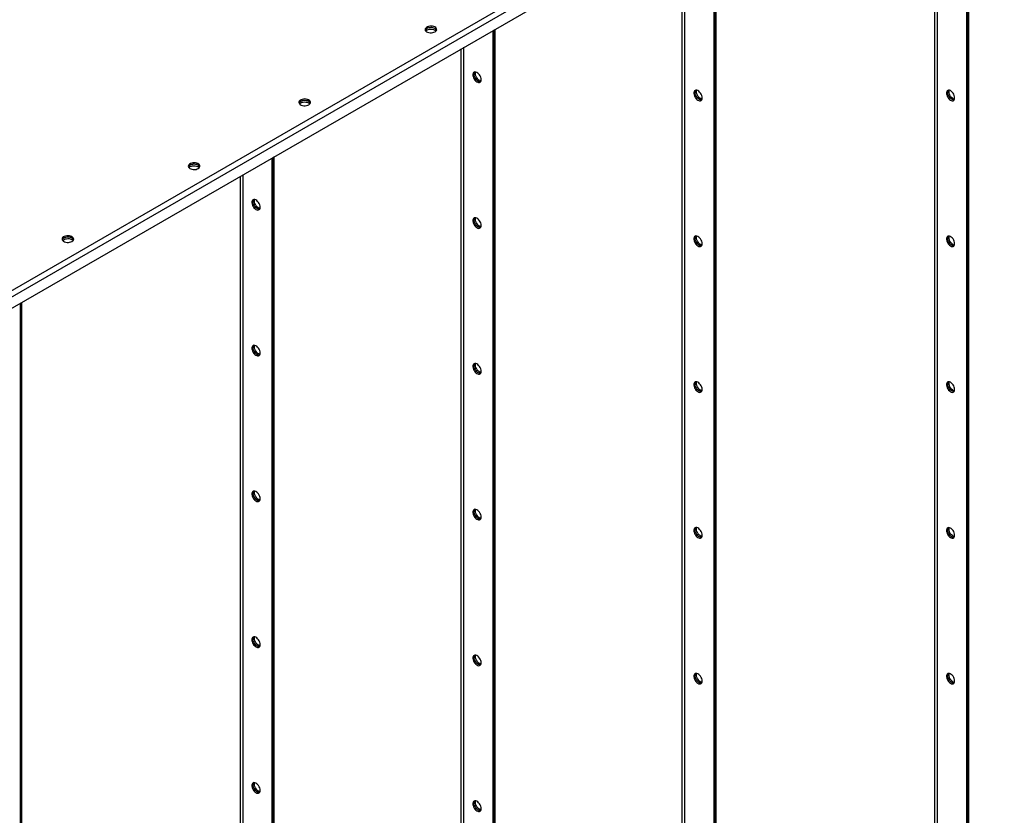
# Model space of a CAD drawing. Units: millimetres. Extents: x -3632 to 6735, y -6102 to 9127.
# Drawn here: x 3693 to 4795, y 7245 to 8136 of the extents above; entities that cross this region are included whole.
import ezdxf

# ---------------------------------------------------------------- set-up
doc = ezdxf.new("R2010")
doc.units = ezdxf.units.MM

msp = doc.modelspace()

# ---------------------------------------------------------------- linework, layer by layer
at = {"color": 7, "linetype": 'Continuous', "lineweight": 25}
for p, q in [((3658.2, 7818.1), (4791, 8472)), ((3660.1, 7812), (4795.3, 8467.3)), ((3660.1, 7799.3), (4795.3, 8454.6)), ((4752.8, 8430.1), (4752.8, 7144.6)), ((4754.2, 8430.9), (4754.2, 7145.4)), ((4754.2, 7147.1), (4754.2, 8430.9)), ((4755.6, 7147.9), (4755.6, 8431.7)), ((4717.2, 8409.5), (4717.2, 7164.9)), ((4720.6, 7164.9), (4720.6, 8411.5)), ((4470, 8266.8), (4470, 6981.3)), ((4471.4, 8267.6), (4471.4, 6982.2)), ((4472.8, 6983), (4472.8, 8268.4)), ((4437.7, 7001.6), (4437.7, 8248.2)), ((4434.3, 8246.2), (4434.3, 7001.6)), ((4222.5, 8123.9), (4222.5, 6838.5)), ((4223.9, 6839.3), (4223.9, 8124.7)), ((4225.3, 6840.1), (4225.3, 8125.5)), ((4190.2, 6858.8), (4190.2, 8105.3)), ((4186.8, 8103.3), (4186.8, 6858.8)), ((3975, 7981), (3975, 6695.6)), ((3976.4, 6696.4), (3976.4, 7981.9)), ((3977.8, 6697.2), (3977.8, 7982.7)), ((3942.8, 6715.9), (3942.8, 7962.4)), ((3939.4, 7960.5), (3939.4, 6715.9)), ((3693.6, 6533.1), (3693.6, 7818.6)), ((3693.6, 7818.6), (3693.6, 6534.8)), ((3695, 6534), (3695, 7819.4))]:
    msp.add_line(p, q, dxfattribs=at)
at = {"color": 7, "linetype": 'Continuous', "lineweight": 25, "flags": 128}
for points in [[(4157.8, 8122.4), (4158.7, 8123.1), (4159.4, 8123.9), (4159.7, 8124.7), (4159.6, 8125.6), (4159.2, 8126.4), (4158.5, 8127.2), (4157.5, 8127.9), (4156.3, 8128.4), (4154.9, 8128.7), (4153.4, 8128.8), (4151.9, 8128.7), (4150.4, 8128.5), (4149.2, 8128), (4148.1, 8127.4), (4147.3, 8126.6), (4146.8, 8125.8), (4146.7, 8125), (4146.9, 8124.1), (4147.5, 8123.3), (4148.3, 8122.6), (4149.5, 8122), (4150.8, 8121.6), (4152.2, 8121.3), (4153.8, 8121.3), (4155.2, 8121.5), (4156.6, 8121.9), (4157.8, 8122.4)], [(4157.8, 8126.1), (4156.6, 8126.6), (4155.2, 8127), (4153.8, 8127.2), (4152.2, 8127.1), (4150.8, 8126.9), (4149.5, 8126.5), (4148.3, 8125.9), (4147.5, 8125.2), (4146.9, 8124.4), (4146.8, 8124.2)], [(4159.5, 8124.2), (4159.2, 8124.8), (4158.5, 8125.6), (4157.5, 8126.2), (4156.3, 8126.7), (4154.9, 8127.1), (4153.4, 8127.2), (4151.9, 8127.1), (4150.4, 8126.8), (4149.2, 8126.4), (4148.1, 8125.8), (4147.3, 8125), (4146.8, 8124.2)], [(4147.3, 8123.4), (4147.9, 8123.9), (4148.9, 8124.6), (4150.1, 8125.1), (4151.5, 8125.4), (4153, 8125.5), (4154.5, 8125.5), (4155.9, 8125.2), (4157.2, 8124.7), (4158.3, 8124.1), (4159, 8123.4)], [(4209.4, 8068.9), (4209.3, 8070.2), (4208.9, 8071.6), (4208.3, 8073), (4207.5, 8074.2), (4206.6, 8075.4), (4205.6, 8076.3), (4204.5, 8077), (4203.5, 8077.4), (4202.5, 8077.5), (4201.7, 8077.3), (4201, 8076.7), (4200.5, 8075.9), (4200.2, 8074.8), (4200.2, 8073.6), (4200.5, 8072.3), (4201, 8070.9), (4201.7, 8069.5), (4202.5, 8068.3), (4203.5, 8067.2), (4204.5, 8066.4), (4205.6, 8065.9), (4206.6, 8065.6), (4207.5, 8065.7), (4208.3, 8066.1), (4208.9, 8066.8), (4209.3, 8067.8), (4209.4, 8068.9)], [(4208.7, 8066.5), (4208.5, 8066.5), (4207.5, 8066.5), (4206.5, 8066.9), (4205.4, 8067.6), (4204.4, 8068.6), (4203.5, 8069.7), (4202.7, 8071), (4202.1, 8072.4), (4201.7, 8073.7), (4201.6, 8075)], [(4208.7, 8066.5), (4208.5, 8066.5), (4207.5, 8066.5), (4206.5, 8066.9), (4205.4, 8067.6), (4204.4, 8068.6), (4203.5, 8069.7), (4202.7, 8071), (4202.1, 8072.4), (4201.7, 8073.7), (4201.6, 8075)], [(4203, 8075.9), (4203.2, 8077), (4203.3, 8077.5)], [(4209.1, 8067.3), (4209, 8067.4), (4207.9, 8067.8), (4206.8, 8068.4), (4205.8, 8069.4), (4204.9, 8070.5), (4204.1, 8071.8), (4203.5, 8073.2), (4203.2, 8074.6), (4203, 8075.9)], [(4456.9, 8048.5), (4456.8, 8049.8), (4456.4, 8051.1), (4455.8, 8052.5), (4455, 8053.8), (4454.1, 8055), (4453.1, 8055.9), (4452, 8056.6), (4451, 8057), (4450, 8057.1), (4449.1, 8056.8), (4448.5, 8056.3), (4448, 8055.4), (4447.7, 8054.4), (4447.7, 8053.2), (4448, 8051.8), (4448.5, 8050.4), (4449.1, 8049.1), (4450, 8047.9), (4451, 8046.8), (4452, 8046), (4453.1, 8045.4), (4454.1, 8045.2), (4455, 8045.3), (4455.8, 8045.7), (4456.4, 8046.4), (4456.8, 8047.3), (4456.9, 8048.5)], [(4456.2, 8046), (4456, 8046), (4455, 8046.1), (4454, 8046.5), (4452.9, 8047.2), (4451.9, 8048.1), (4451, 8049.3), (4450.2, 8050.6), (4449.6, 8051.9), (4449.2, 8053.3), (4449.1, 8054.6)], [(4456.2, 8046), (4456, 8046), (4455, 8046.1), (4454, 8046.5), (4452.9, 8047.2), (4451.9, 8048.1), (4451, 8049.3), (4450.2, 8050.6), (4449.6, 8051.9), (4449.2, 8053.3), (4449.1, 8054.6)], [(4450.5, 8055.4), (4450.6, 8056.6), (4450.8, 8057)], [(4456.6, 8046.9), (4456.4, 8046.9), (4455.4, 8047.3), (4454.3, 8048), (4453.3, 8048.9), (4452.4, 8050.1), (4451.6, 8051.4), (4451, 8052.8), (4450.6, 8054.1), (4450.5, 8055.4)], [(4739.7, 8048.5), (4739.6, 8049.8), (4739.2, 8051.1), (4738.7, 8052.5), (4737.9, 8053.8), (4737, 8054.9), (4735.9, 8055.9), (4734.9, 8056.6), (4733.8, 8057), (4732.8, 8057), (4732, 8056.8), (4731.3, 8056.2), (4730.8, 8055.4), (4730.6, 8054.4), (4730.6, 8053.1), (4730.8, 8051.8), (4731.3, 8050.4), (4732, 8049.1), (4732.8, 8047.8), (4733.8, 8046.8), (4734.9, 8046), (4735.9, 8045.4), (4737, 8045.2), (4737.9, 8045.3), (4738.7, 8045.7), (4739.2, 8046.4), (4739.6, 8047.3), (4739.7, 8048.5)], [(4739, 8046), (4738.8, 8046), (4737.9, 8046.1), (4736.8, 8046.5), (4735.8, 8047.2), (4734.7, 8048.1), (4733.8, 8049.3), (4733, 8050.5), (4732.4, 8051.9), (4732.1, 8053.3), (4732, 8054.6)], [(4739, 8046), (4738.8, 8046), (4737.9, 8046.1), (4736.8, 8046.5), (4735.8, 8047.2), (4734.7, 8048.1), (4733.8, 8049.3), (4733, 8050.5), (4732.4, 8051.9), (4732.1, 8053.3), (4732, 8054.6)], [(4733.4, 8055.4), (4733.5, 8056.5), (4733.6, 8057)], [(4739.5, 8046.9), (4739.3, 8046.9), (4738.2, 8047.3), (4737.2, 8048), (4736.1, 8048.9), (4735.2, 8050.1), (4734.4, 8051.4), (4733.9, 8052.7), (4733.5, 8054.1), (4733.4, 8055.4)], [(4016.4, 8040.8), (4017.3, 8041.4), (4017.9, 8042.2), (4018.2, 8043.1), (4018.2, 8044), (4017.8, 8044.8), (4017.1, 8045.6), (4016.1, 8046.2), (4014.8, 8046.7), (4013.4, 8047), (4012, 8047.2), (4010.4, 8047.1), (4009, 8046.8), (4007.7, 8046.4), (4006.7, 8045.7), (4005.9, 8045), (4005.4, 8044.2), (4005.3, 8043.3), (4005.5, 8042.4), (4006, 8041.6), (4006.9, 8040.9), (4008, 8040.3), (4009.4, 8039.9), (4010.8, 8039.7), (4012.3, 8039.7), (4013.8, 8039.9), (4015.2, 8040.2), (4016.4, 8040.8)], [(4016.4, 8044.4), (4015.2, 8045), (4013.8, 8045.3), (4012.3, 8045.5), (4010.8, 8045.5), (4009.4, 8045.3), (4008, 8044.9), (4006.9, 8044.3), (4006, 8043.6), (4005.5, 8042.8), (4005.4, 8042.6)], [(4018.1, 8042.6), (4017.8, 8043.2), (4017.1, 8043.9), (4016.1, 8044.6), (4014.8, 8045.1), (4013.4, 8045.4), (4012, 8045.5), (4010.4, 8045.5), (4009, 8045.2), (4007.7, 8044.7), (4006.7, 8044.1), (4005.9, 8043.4), (4005.4, 8042.6)], [(4005.9, 8041.8), (4006.4, 8042.3), (4007.4, 8043), (4008.7, 8043.5), (4010.1, 8043.8), (4011.6, 8043.9), (4013.1, 8043.8), (4014.5, 8043.6), (4015.8, 8043.1), (4016.9, 8042.5), (4017.6, 8041.8)], [(3892.6, 7969.3), (3893.6, 7970), (3894.2, 7970.8), (3894.5, 7971.7), (3894.5, 7972.5), (3894.1, 7973.4), (3893.3, 7974.1), (3892.3, 7974.8), (3891.1, 7975.3), (3889.7, 7975.6), (3888.2, 7975.7), (3886.7, 7975.7), (3885.3, 7975.4), (3884, 7974.9), (3882.9, 7974.3), (3882.1, 7973.6), (3881.7, 7972.7), (3881.5, 7971.9), (3881.7, 7971), (3882.3, 7970.2), (3883.2, 7969.5), (3884.3, 7968.9), (3885.6, 7968.5), (3887.1, 7968.3), (3888.6, 7968.2), (3890.1, 7968.4), (3891.4, 7968.8), (3892.6, 7969.3)], [(3894.4, 7971.2), (3894.1, 7971.7), (3893.3, 7972.5), (3892.3, 7973.2), (3891.1, 7973.7), (3889.7, 7974), (3888.2, 7974.1), (3886.7, 7974), (3885.3, 7973.8), (3884, 7973.3), (3882.9, 7972.7), (3882.1, 7971.9), (3881.7, 7971.2)], [(3892.6, 7973), (3891.4, 7973.5), (3890.1, 7973.9), (3888.6, 7974.1), (3887.1, 7974.1), (3885.6, 7973.8), (3884.3, 7973.4), (3883.2, 7972.8), (3882.3, 7972.1), (3881.7, 7971.3), (3881.7, 7971.2)], [(3882.2, 7970.4), (3882.7, 7970.9), (3883.7, 7971.5), (3884.9, 7972), (3886.3, 7972.3), (3887.8, 7972.5), (3889.3, 7972.4), (3890.8, 7972.1), (3892.1, 7971.7), (3893.1, 7971), (3893.9, 7970.4)], [(3961.9, 7926), (3961.8, 7927.3), (3961.4, 7928.7), (3960.8, 7930.1), (3960.1, 7931.4), (3959.1, 7932.5), (3958.1, 7933.5), (3957, 7934.2), (3956, 7934.5), (3955, 7934.6), (3954.2, 7934.4), (3953.5, 7933.8), (3953, 7933), (3952.8, 7932), (3952.8, 7930.7), (3953, 7929.4), (3953.5, 7928), (3954.2, 7926.7), (3955, 7925.4), (3956, 7924.4), (3957, 7923.6), (3958.1, 7923), (3959.1, 7922.8), (3960.1, 7922.9), (3960.8, 7923.3), (3961.4, 7923.9), (3961.8, 7924.9), (3961.9, 7926)], [(3961.2, 7923.6), (3961, 7923.6), (3960, 7923.7), (3959, 7924.1), (3957.9, 7924.8), (3956.9, 7925.7), (3956, 7926.8), (3955.2, 7928.1), (3954.6, 7929.5), (3954.3, 7930.9), (3954.1, 7932.2)], [(3961.2, 7923.6), (3961, 7923.6), (3960, 7923.7), (3959, 7924.1), (3957.9, 7924.8), (3956.9, 7925.7), (3956, 7926.8), (3955.2, 7928.1), (3954.6, 7929.5), (3954.3, 7930.9), (3954.1, 7932.2)], [(3955.5, 7933), (3955.7, 7934.1), (3955.8, 7934.6)], [(3961.7, 7924.4), (3961.5, 7924.5), (3960.4, 7924.9), (3959.3, 7925.6), (3958.3, 7926.5), (3957.4, 7927.7), (3956.6, 7929), (3956, 7930.3), (3955.7, 7931.7), (3955.5, 7933)], [(4209.4, 7905.6), (4209.3, 7906.9), (4208.9, 7908.3), (4208.3, 7909.6), (4207.5, 7910.9), (4206.6, 7912.1), (4205.6, 7913), (4204.5, 7913.7), (4203.5, 7914.1), (4202.5, 7914.2), (4201.7, 7913.9), (4201, 7913.4), (4200.5, 7912.6), (4200.2, 7911.5), (4200.2, 7910.3), (4200.5, 7908.9), (4201, 7907.6), (4201.7, 7906.2), (4202.5, 7905), (4203.5, 7903.9), (4204.5, 7903.1), (4205.6, 7902.6), (4206.6, 7902.3), (4207.5, 7902.4), (4208.3, 7902.8), (4208.9, 7903.5), (4209.3, 7904.5), (4209.4, 7905.6)], [(4208.7, 7903.2), (4208.5, 7903.2), (4207.5, 7903.2), (4206.5, 7903.6), (4205.4, 7904.3), (4204.4, 7905.3), (4203.5, 7906.4), (4202.7, 7907.7), (4202.1, 7909.1), (4201.7, 7910.4), (4201.6, 7911.7)], [(4208.7, 7903.2), (4208.5, 7903.2), (4207.5, 7903.2), (4206.5, 7903.6), (4205.4, 7904.3), (4204.4, 7905.3), (4203.5, 7906.4), (4202.7, 7907.7), (4202.1, 7909.1), (4201.7, 7910.4), (4201.6, 7911.7)], [(4203, 7912.6), (4203.2, 7913.7), (4203.3, 7914.1)], [(4209.1, 7904), (4209, 7904.1), (4207.9, 7904.4), (4206.8, 7905.1), (4205.8, 7906.1), (4204.9, 7907.2), (4204.1, 7908.5), (4203.5, 7909.9), (4203.2, 7911.3), (4203, 7912.6)], [(3751.2, 7887.7), (3752.1, 7888.4), (3752.8, 7889.2), (3753.1, 7890), (3753, 7890.9), (3752.6, 7891.7), (3751.9, 7892.5), (3750.9, 7893.1), (3749.7, 7893.6), (3748.3, 7894), (3746.8, 7894.1), (3745.3, 7894), (3743.9, 7893.7), (3742.6, 7893.3), (3741.5, 7892.7), (3740.7, 7891.9), (3740.2, 7891.1), (3740.1, 7890.2), (3740.3, 7889.4), (3740.9, 7888.6), (3741.7, 7887.8), (3742.9, 7887.3), (3744.2, 7886.9), (3745.7, 7886.6), (3747.2, 7886.6), (3748.6, 7886.8), (3750, 7887.1), (3751.2, 7887.7)], [(3752.9, 7889.5), (3752.6, 7890.1), (3751.9, 7890.9), (3750.9, 7891.5), (3749.7, 7892), (3748.3, 7892.3), (3746.8, 7892.5), (3745.3, 7892.4), (3743.9, 7892.1), (3742.6, 7891.7), (3741.5, 7891), (3740.7, 7890.3), (3740.3, 7889.5)], [(3751.2, 7891.4), (3750, 7891.9), (3748.6, 7892.3), (3747.2, 7892.4), (3745.7, 7892.4), (3744.2, 7892.2), (3742.9, 7891.8), (3741.7, 7891.2), (3740.9, 7890.5), (3740.3, 7889.7), (3740.3, 7889.5)], [(3740.7, 7888.7), (3741.3, 7889.2), (3742.3, 7889.9), (3743.5, 7890.4), (3744.9, 7890.7), (3746.4, 7890.8), (3747.9, 7890.8), (3749.3, 7890.5), (3750.6, 7890), (3751.7, 7889.4), (3752.5, 7888.7)], [(4456.9, 7885.2), (4456.8, 7886.5), (4456.4, 7887.8), (4455.8, 7889.2), (4455, 7890.5), (4454.1, 7891.6), (4453.1, 7892.6), (4452, 7893.3), (4451, 7893.7), (4450, 7893.8), (4449.1, 7893.5), (4448.5, 7893), (4448, 7892.1), (4447.7, 7891.1), (4447.7, 7889.8), (4448, 7888.5), (4448.5, 7887.1), (4449.1, 7885.8), (4450, 7884.6), (4451, 7883.5), (4452, 7882.7), (4453.1, 7882.1), (4454.1, 7881.9), (4455, 7882), (4455.8, 7882.4), (4456.4, 7883.1), (4456.8, 7884), (4456.9, 7885.2)], [(4456.2, 7882.7), (4456, 7882.7), (4455, 7882.8), (4454, 7883.2), (4452.9, 7883.9), (4451.9, 7884.8), (4451, 7886), (4450.2, 7887.3), (4449.6, 7888.6), (4449.2, 7890), (4449.1, 7891.3)], [(4456.2, 7882.7), (4456, 7882.7), (4455, 7882.8), (4454, 7883.2), (4452.9, 7883.9), (4451.9, 7884.8), (4451, 7886), (4450.2, 7887.3), (4449.6, 7888.6), (4449.2, 7890), (4449.1, 7891.3)], [(4450.5, 7892.1), (4450.6, 7893.3), (4450.8, 7893.7)], [(4456.6, 7883.6), (4456.4, 7883.6), (4455.4, 7884), (4454.3, 7884.7), (4453.3, 7885.6), (4452.4, 7886.8), (4451.6, 7888.1), (4451, 7889.4), (4450.6, 7890.8), (4450.5, 7892.1)], [(4739.7, 7885.1), (4739.6, 7886.4), (4739.2, 7887.8), (4738.7, 7889.2), (4737.9, 7890.5), (4737, 7891.6), (4735.9, 7892.6), (4734.9, 7893.3), (4733.8, 7893.6), (4732.8, 7893.7), (4732, 7893.5), (4731.3, 7892.9), (4730.8, 7892.1), (4730.6, 7891.1), (4730.6, 7889.8), (4730.8, 7888.5), (4731.3, 7887.1), (4732, 7885.8), (4732.8, 7884.5), (4733.8, 7883.5), (4734.9, 7882.7), (4735.9, 7882.1), (4737, 7881.9), (4737.9, 7882), (4738.7, 7882.4), (4739.2, 7883), (4739.6, 7884), (4739.7, 7885.1)], [(4739, 7882.7), (4738.8, 7882.7), (4737.9, 7882.8), (4736.8, 7883.2), (4735.8, 7883.9), (4734.7, 7884.8), (4733.8, 7885.9), (4733, 7887.2), (4732.4, 7888.6), (4732.1, 7890), (4732, 7891.3)], [(4739, 7882.7), (4738.8, 7882.7), (4737.9, 7882.8), (4736.8, 7883.2), (4735.8, 7883.9), (4734.7, 7884.8), (4733.8, 7885.9), (4733, 7887.2), (4732.4, 7888.6), (4732.1, 7890), (4732, 7891.3)], [(4733.4, 7892.1), (4733.5, 7893.2), (4733.6, 7893.7)], [(4739.5, 7883.5), (4739.3, 7883.6), (4738.2, 7884), (4737.2, 7884.7), (4736.1, 7885.6), (4735.2, 7886.8), (4734.4, 7888.1), (4733.9, 7889.4), (4733.5, 7890.8), (4733.4, 7892.1)], [(3961.9, 7762.7), (3961.8, 7764), (3961.4, 7765.4), (3960.8, 7766.8), (3960.1, 7768.1), (3959.1, 7769.2), (3958.1, 7770.2), (3957, 7770.8), (3956, 7771.2), (3955, 7771.3), (3954.2, 7771.1), (3953.5, 7770.5), (3953, 7769.7), (3952.8, 7768.6), (3952.8, 7767.4), (3953, 7766.1), (3953.5, 7764.7), (3954.2, 7763.4), (3955, 7762.1), (3956, 7761.1), (3957, 7760.2), (3958.1, 7759.7), (3959.1, 7759.5), (3960.1, 7759.6), (3960.8, 7759.9), (3961.4, 7760.6), (3961.8, 7761.6), (3961.9, 7762.7)], [(3961.2, 7760.3), (3961, 7760.3), (3960, 7760.4), (3959, 7760.8), (3957.9, 7761.4), (3956.9, 7762.4), (3956, 7763.5), (3955.2, 7764.8), (3954.6, 7766.2), (3954.3, 7767.6), (3954.1, 7768.9)], [(3961.2, 7760.3), (3961, 7760.3), (3960, 7760.4), (3959, 7760.8), (3957.9, 7761.4), (3956.9, 7762.4), (3956, 7763.5), (3955.2, 7764.8), (3954.6, 7766.2), (3954.3, 7767.6), (3954.1, 7768.9)], [(3955.5, 7769.7), (3955.7, 7770.8), (3955.8, 7771.3)], [(3961.7, 7761.1), (3961.5, 7761.2), (3960.4, 7761.6), (3959.3, 7762.3), (3958.3, 7763.2), (3957.4, 7764.4), (3956.6, 7765.6), (3956, 7767), (3955.7, 7768.4), (3955.5, 7769.7)], [(4209.4, 7742.3), (4209.3, 7743.6), (4208.9, 7745), (4208.3, 7746.3), (4207.5, 7747.6), (4206.6, 7748.8), (4205.6, 7749.7), (4204.5, 7750.4), (4203.5, 7750.8), (4202.5, 7750.9), (4201.7, 7750.6), (4201, 7750.1), (4200.5, 7749.3), (4200.2, 7748.2), (4200.2, 7747), (4200.5, 7745.6), (4201, 7744.3), (4201.7, 7742.9), (4202.5, 7741.7), (4203.5, 7740.6), (4204.5, 7739.8), (4205.6, 7739.3), (4206.6, 7739), (4207.5, 7739.1), (4208.3, 7739.5), (4208.9, 7740.2), (4209.3, 7741.2), (4209.4, 7742.3)], [(4208.7, 7739.9), (4208.5, 7739.8), (4207.5, 7739.9), (4206.5, 7740.3), (4205.4, 7741), (4204.4, 7741.9), (4203.5, 7743.1), (4202.7, 7744.4), (4202.1, 7745.8), (4201.7, 7747.1), (4201.6, 7748.4)], [(4208.7, 7739.9), (4208.5, 7739.8), (4207.5, 7739.9), (4206.5, 7740.3), (4205.4, 7741), (4204.4, 7741.9), (4203.5, 7743.1), (4202.7, 7744.4), (4202.1, 7745.8), (4201.7, 7747.1), (4201.6, 7748.4)], [(4203, 7749.2), (4203.2, 7750.4), (4203.3, 7750.8)], [(4209.1, 7740.7), (4209, 7740.7), (4207.9, 7741.1), (4206.8, 7741.8), (4205.8, 7742.8), (4204.9, 7743.9), (4204.1, 7745.2), (4203.5, 7746.6), (4203.2, 7747.9), (4203, 7749.2)], [(4456.9, 7721.9), (4456.8, 7723.2), (4456.4, 7724.5), (4455.8, 7725.9), (4455, 7727.2), (4454.1, 7728.3), (4453.1, 7729.3), (4452, 7730), (4451, 7730.4), (4450, 7730.4), (4449.1, 7730.2), (4448.5, 7729.7), (4448, 7728.8), (4447.7, 7727.8), (4447.7, 7726.5), (4448, 7725.2), (4448.5, 7723.8), (4449.1, 7722.5), (4450, 7721.2), (4451, 7720.2), (4452, 7719.4), (4453.1, 7718.8), (4454.1, 7718.6), (4455, 7718.7), (4455.8, 7719.1), (4456.4, 7719.8), (4456.8, 7720.7), (4456.9, 7721.9)], [(4450.5, 7728.8), (4450.6, 7730), (4450.8, 7730.4)], [(4739.7, 7721.8), (4739.6, 7723.1), (4739.2, 7724.5), (4738.7, 7725.9), (4737.9, 7727.2), (4737, 7728.3), (4735.9, 7729.3), (4734.9, 7729.9), (4733.8, 7730.3), (4732.8, 7730.4), (4732, 7730.2), (4731.3, 7729.6), (4730.8, 7728.8), (4730.6, 7727.7), (4730.6, 7726.5), (4730.8, 7725.2), (4731.3, 7723.8), (4732, 7722.5), (4732.8, 7721.2), (4733.8, 7720.2), (4734.9, 7719.3), (4735.9, 7718.8), (4737, 7718.6), (4737.9, 7718.7), (4738.7, 7719), (4739.2, 7719.7), (4739.6, 7720.7), (4739.7, 7721.8)], [(4733.4, 7728.8), (4733.5, 7729.9), (4733.6, 7730.4)], [(4456.2, 7719.4), (4456, 7719.4), (4455, 7719.5), (4454, 7719.9), (4452.9, 7720.6), (4451.9, 7721.5), (4451, 7722.7), (4450.2, 7724), (4449.6, 7725.3), (4449.2, 7726.7), (4449.1, 7728)], [(4456.2, 7719.4), (4456, 7719.4), (4455, 7719.5), (4454, 7719.9), (4452.9, 7720.6), (4451.9, 7721.5), (4451, 7722.7), (4450.2, 7724), (4449.6, 7725.3), (4449.2, 7726.7), (4449.1, 7728)], [(4456.6, 7720.3), (4456.4, 7720.3), (4455.4, 7720.7), (4454.3, 7721.4), (4453.3, 7722.3), (4452.4, 7723.5), (4451.6, 7724.8), (4451, 7726.1), (4450.6, 7727.5), (4450.5, 7728.8)], [(4739, 7719.4), (4738.8, 7719.4), (4737.9, 7719.5), (4736.8, 7719.9), (4735.8, 7720.5), (4734.7, 7721.5), (4733.8, 7722.6), (4733, 7723.9), (4732.4, 7725.3), (4732.1, 7726.7), (4732, 7728)], [(4739, 7719.4), (4738.8, 7719.4), (4737.9, 7719.5), (4736.8, 7719.9), (4735.8, 7720.5), (4734.7, 7721.5), (4733.8, 7722.6), (4733, 7723.9), (4732.4, 7725.3), (4732.1, 7726.7), (4732, 7728)], [(4739.5, 7720.2), (4739.3, 7720.3), (4738.2, 7720.7), (4737.2, 7721.4), (4736.1, 7722.3), (4735.2, 7723.5), (4734.4, 7724.7), (4733.9, 7726.1), (4733.5, 7727.5), (4733.4, 7728.8)], [(3961.9, 7599.4), (3961.8, 7600.7), (3961.4, 7602.1), (3960.8, 7603.5), (3960.1, 7604.8), (3959.1, 7605.9), (3958.1, 7606.9), (3957, 7607.5), (3956, 7607.9), (3955, 7608), (3954.2, 7607.8), (3953.5, 7607.2), (3953, 7606.4), (3952.8, 7605.3), (3952.8, 7604.1), (3953, 7602.8), (3953.5, 7601.4), (3954.2, 7600), (3955, 7598.8), (3956, 7597.8), (3957, 7596.9), (3958.1, 7596.4), (3959.1, 7596.2), (3960.1, 7596.2), (3960.8, 7596.6), (3961.4, 7597.3), (3961.8, 7598.3), (3961.9, 7599.4)], [(3961.2, 7597), (3961, 7597), (3960, 7597.1), (3959, 7597.4), (3957.9, 7598.1), (3956.9, 7599.1), (3956, 7600.2), (3955.2, 7601.5), (3954.6, 7602.9), (3954.3, 7604.3), (3954.1, 7605.6)], [(3961.2, 7597), (3961, 7597), (3960, 7597.1), (3959, 7597.4), (3957.9, 7598.1), (3956.9, 7599.1), (3956, 7600.2), (3955.2, 7601.5), (3954.6, 7602.9), (3954.3, 7604.3), (3954.1, 7605.6)], [(3955.5, 7606.4), (3955.7, 7607.5), (3955.8, 7608)], [(3961.7, 7597.8), (3961.5, 7597.9), (3960.4, 7598.3), (3959.3, 7599), (3958.3, 7599.9), (3957.4, 7601), (3956.6, 7602.3), (3956, 7603.7), (3955.7, 7605.1), (3955.5, 7606.4)], [(4209.4, 7579), (4209.3, 7580.3), (4208.9, 7581.7), (4208.3, 7583), (4207.5, 7584.3), (4206.6, 7585.5), (4205.6, 7586.4), (4204.5, 7587.1), (4203.5, 7587.5), (4202.5, 7587.6), (4201.7, 7587.3), (4201, 7586.8), (4200.5, 7586), (4200.2, 7584.9), (4200.2, 7583.7), (4200.5, 7582.3), (4201, 7580.9), (4201.7, 7579.6), (4202.5, 7578.4), (4203.5, 7577.3), (4204.5, 7576.5), (4205.6, 7576), (4206.6, 7575.7), (4207.5, 7575.8), (4208.3, 7576.2), (4208.9, 7576.9), (4209.3, 7577.8), (4209.4, 7579)], [(4203, 7585.9), (4203.2, 7587.1), (4203.3, 7587.5)], [(4208.7, 7576.6), (4208.5, 7576.5), (4207.5, 7576.6), (4206.5, 7577), (4205.4, 7577.7), (4204.4, 7578.6), (4203.5, 7579.8), (4202.7, 7581.1), (4202.1, 7582.5), (4201.7, 7583.8), (4201.6, 7585.1)], [(4208.7, 7576.6), (4208.5, 7576.5), (4207.5, 7576.6), (4206.5, 7577), (4205.4, 7577.7), (4204.4, 7578.6), (4203.5, 7579.8), (4202.7, 7581.1), (4202.1, 7582.5), (4201.7, 7583.8), (4201.6, 7585.1)], [(4209.1, 7577.4), (4209, 7577.4), (4207.9, 7577.8), (4206.8, 7578.5), (4205.8, 7579.5), (4204.9, 7580.6), (4204.1, 7581.9), (4203.5, 7583.3), (4203.2, 7584.6), (4203, 7585.9)], [(4456.9, 7558.6), (4456.8, 7559.9), (4456.4, 7561.2), (4455.8, 7562.6), (4455, 7563.9), (4454.1, 7565), (4453.1, 7566), (4452, 7566.7), (4451, 7567.1), (4450, 7567.1), (4449.1, 7566.9), (4448.5, 7566.3), (4448, 7565.5), (4447.7, 7564.5), (4447.7, 7563.2), (4448, 7561.9), (4448.5, 7560.5), (4449.1, 7559.2), (4450, 7557.9), (4451, 7556.9), (4452, 7556.1), (4453.1, 7555.5), (4454.1, 7555.3), (4455, 7555.4), (4455.8, 7555.8), (4456.4, 7556.5), (4456.8, 7557.4), (4456.9, 7558.6)], [(4456.2, 7556.1), (4456, 7556.1), (4455, 7556.2), (4454, 7556.6), (4452.9, 7557.3), (4451.9, 7558.2), (4451, 7559.4), (4450.2, 7560.6), (4449.6, 7562), (4449.2, 7563.4), (4449.1, 7564.7)], [(4456.2, 7556.1), (4456, 7556.1), (4455, 7556.2), (4454, 7556.6), (4452.9, 7557.3), (4451.9, 7558.2), (4451, 7559.4), (4450.2, 7560.6), (4449.6, 7562), (4449.2, 7563.4), (4449.1, 7564.7)], [(4450.5, 7565.5), (4450.6, 7566.6), (4450.8, 7567.1)], [(4456.6, 7557), (4456.4, 7557), (4455.4, 7557.4), (4454.3, 7558.1), (4453.3, 7559), (4452.4, 7560.2), (4451.6, 7561.5), (4451, 7562.8), (4450.6, 7564.2), (4450.5, 7565.5)], [(4739.7, 7558.5), (4739.6, 7559.8), (4739.2, 7561.2), (4738.7, 7562.6), (4737.9, 7563.9), (4737, 7565), (4735.9, 7566), (4734.9, 7566.6), (4733.8, 7567), (4732.8, 7567.1), (4732, 7566.9), (4731.3, 7566.3), (4730.8, 7565.5), (4730.6, 7564.4), (4730.6, 7563.2), (4730.8, 7561.9), (4731.3, 7560.5), (4732, 7559.1), (4732.8, 7557.9), (4733.8, 7556.9), (4734.9, 7556), (4735.9, 7555.5), (4737, 7555.3), (4737.9, 7555.3), (4738.7, 7555.7), (4739.2, 7556.4), (4739.6, 7557.4), (4739.7, 7558.5)], [(4739, 7556.1), (4738.8, 7556.1), (4737.9, 7556.2), (4736.8, 7556.5), (4735.8, 7557.2), (4734.7, 7558.2), (4733.8, 7559.3), (4733, 7560.6), (4732.4, 7562), (4732.1, 7563.4), (4732, 7564.7)], [(4739, 7556.1), (4738.8, 7556.1), (4737.9, 7556.2), (4736.8, 7556.5), (4735.8, 7557.2), (4734.7, 7558.2), (4733.8, 7559.3), (4733, 7560.6), (4732.4, 7562), (4732.1, 7563.4), (4732, 7564.7)], [(4733.4, 7565.5), (4733.5, 7566.6), (4733.6, 7567)], [(4739.4, 7556.9), (4739.3, 7557), (4738.2, 7557.4), (4737.2, 7558.1), (4736.1, 7559), (4735.2, 7560.1), (4734.4, 7561.4), (4733.9, 7562.8), (4733.5, 7564.2), (4733.4, 7565.5)], [(3961.9, 7436.1), (3961.8, 7437.4), (3961.4, 7438.8), (3960.8, 7440.2), (3960.1, 7441.4), (3959.1, 7442.6), (3958.1, 7443.5), (3957, 7444.2), (3956, 7444.6), (3955, 7444.7), (3954.2, 7444.5), (3953.5, 7443.9), (3953, 7443.1), (3952.8, 7442), (3952.8, 7440.8), (3953, 7439.5), (3953.5, 7438.1), (3954.2, 7436.7), (3955, 7435.5), (3956, 7434.5), (3957, 7433.6), (3958.1, 7433.1), (3959.1, 7432.9), (3960.1, 7432.9), (3960.8, 7433.3), (3961.4, 7434), (3961.8, 7435), (3961.9, 7436.1)], [(3955.5, 7443.1), (3955.7, 7444.2), (3955.8, 7444.7)], [(3961.7, 7434.5), (3961.5, 7434.6), (3960.4, 7435), (3959.3, 7435.6), (3958.3, 7436.6), (3957.4, 7437.7), (3956.6, 7439), (3956, 7440.4), (3955.7, 7441.8), (3955.5, 7443.1)], [(3961.2, 7433.7), (3961, 7433.7), (3960, 7433.7), (3959, 7434.1), (3957.9, 7434.8), (3956.9, 7435.8), (3956, 7436.9), (3955.2, 7438.2), (3954.6, 7439.6), (3954.3, 7441), (3954.1, 7442.2)], [(3961.2, 7433.7), (3961, 7433.7), (3960, 7433.7), (3959, 7434.1), (3957.9, 7434.8), (3956.9, 7435.8), (3956, 7436.9), (3955.2, 7438.2), (3954.6, 7439.6), (3954.3, 7441), (3954.1, 7442.2)], [(4209.4, 7415.7), (4209.3, 7417), (4208.9, 7418.4), (4208.3, 7419.7), (4207.5, 7421), (4206.6, 7422.2), (4205.6, 7423.1), (4204.5, 7423.8), (4203.5, 7424.2), (4202.5, 7424.3), (4201.7, 7424), (4201, 7423.5), (4200.5, 7422.6), (4200.2, 7421.6), (4200.2, 7420.4), (4200.5, 7419), (4201, 7417.6), (4201.7, 7416.3), (4202.5, 7415.1), (4203.5, 7414), (4204.5, 7413.2), (4205.6, 7412.7), (4206.6, 7412.4), (4207.5, 7412.5), (4208.3, 7412.9), (4208.9, 7413.6), (4209.3, 7414.5), (4209.4, 7415.7)], [(4208.7, 7413.3), (4208.5, 7413.2), (4207.5, 7413.3), (4206.5, 7413.7), (4205.4, 7414.4), (4204.4, 7415.3), (4203.5, 7416.5), (4202.7, 7417.8), (4202.1, 7419.1), (4201.7, 7420.5), (4201.6, 7421.8)], [(4208.7, 7413.3), (4208.5, 7413.2), (4207.5, 7413.3), (4206.5, 7413.7), (4205.4, 7414.4), (4204.4, 7415.3), (4203.5, 7416.5), (4202.7, 7417.8), (4202.1, 7419.1), (4201.7, 7420.5), (4201.6, 7421.8)], [(4203, 7422.6), (4203.2, 7423.8), (4203.3, 7424.2)], [(4209.1, 7414.1), (4209, 7414.1), (4207.9, 7414.5), (4206.8, 7415.2), (4205.8, 7416.1), (4204.9, 7417.3), (4204.1, 7418.6), (4203.5, 7420), (4203.2, 7421.3), (4203, 7422.6)], [(4456.9, 7395.2), (4456.8, 7396.5), (4456.4, 7397.9), (4455.8, 7399.3), (4455, 7400.6), (4454.1, 7401.7), (4453.1, 7402.7), (4452, 7403.4), (4451, 7403.7), (4450, 7403.8), (4449.1, 7403.6), (4448.5, 7403), (4448, 7402.2), (4447.7, 7401.2), (4447.7, 7399.9), (4448, 7398.6), (4448.5, 7397.2), (4449.1, 7395.9), (4450, 7394.6), (4451, 7393.6), (4452, 7392.8), (4453.1, 7392.2), (4454.1, 7392), (4455, 7392.1), (4455.8, 7392.5), (4456.4, 7393.1), (4456.8, 7394.1), (4456.9, 7395.2)], [(4456.2, 7392.8), (4456, 7392.8), (4455, 7392.9), (4454, 7393.3), (4452.9, 7394), (4451.9, 7394.9), (4451, 7396), (4450.2, 7397.3), (4449.6, 7398.7), (4449.2, 7400.1), (4449.1, 7401.4)], [(4456.2, 7392.8), (4456, 7392.8), (4455, 7392.9), (4454, 7393.3), (4452.9, 7394), (4451.9, 7394.9), (4451, 7396), (4450.2, 7397.3), (4449.6, 7398.7), (4449.2, 7400.1), (4449.1, 7401.4)], [(4450.5, 7402.2), (4450.6, 7403.3), (4450.8, 7403.8)], [(4456.6, 7393.7), (4456.4, 7393.7), (4455.4, 7394.1), (4454.3, 7394.8), (4453.3, 7395.7), (4452.4, 7396.9), (4451.6, 7398.2), (4451, 7399.5), (4450.6, 7400.9), (4450.5, 7402.2)], [(4739.7, 7395.2), (4739.6, 7396.5), (4739.2, 7397.9), (4738.7, 7399.3), (4737.9, 7400.5), (4737, 7401.7), (4735.9, 7402.6), (4734.9, 7403.3), (4733.8, 7403.7), (4732.8, 7403.8), (4732, 7403.6), (4731.3, 7403), (4730.8, 7402.2), (4730.6, 7401.1), (4730.6, 7399.9), (4730.8, 7398.6), (4731.3, 7397.2), (4732, 7395.8), (4732.8, 7394.6), (4733.8, 7393.6), (4734.9, 7392.7), (4735.9, 7392.2), (4737, 7392), (4737.9, 7392), (4738.7, 7392.4), (4739.2, 7393.1), (4739.6, 7394.1), (4739.7, 7395.2)], [(4739, 7392.8), (4738.8, 7392.8), (4737.9, 7392.8), (4736.8, 7393.2), (4735.8, 7393.9), (4734.7, 7394.9), (4733.8, 7396), (4733, 7397.3), (4732.4, 7398.7), (4732.1, 7400.1), (4732, 7401.3)], [(4739, 7392.8), (4738.8, 7392.8), (4737.9, 7392.8), (4736.8, 7393.2), (4735.8, 7393.9), (4734.7, 7394.9), (4733.8, 7396), (4733, 7397.3), (4732.4, 7398.7), (4732.1, 7400.1), (4732, 7401.3)], [(4733.4, 7402.2), (4733.5, 7403.3), (4733.6, 7403.8)], [(4739.5, 7393.6), (4739.3, 7393.7), (4738.2, 7394.1), (4737.2, 7394.7), (4736.1, 7395.7), (4735.2, 7396.8), (4734.4, 7398.1), (4733.9, 7399.5), (4733.5, 7400.9), (4733.4, 7402.2)], [(3961.9, 7272.8), (3961.8, 7274.1), (3961.4, 7275.5), (3960.8, 7276.8), (3960.1, 7278.1), (3959.1, 7279.3), (3958.1, 7280.2), (3957, 7280.9), (3956, 7281.3), (3955, 7281.4), (3954.2, 7281.1), (3953.5, 7280.6), (3953, 7279.8), (3952.8, 7278.7), (3952.8, 7277.5), (3953, 7276.1), (3953.5, 7274.8), (3954.2, 7273.4), (3955, 7272.2), (3956, 7271.1), (3957, 7270.3), (3958.1, 7269.8), (3959.1, 7269.5), (3960.1, 7269.6), (3960.8, 7270), (3961.4, 7270.7), (3961.8, 7271.7), (3961.9, 7272.8)], [(3961.2, 7270.4), (3961, 7270.4), (3960, 7270.4), (3959, 7270.8), (3957.9, 7271.5), (3956.9, 7272.5), (3956, 7273.6), (3955.2, 7274.9), (3954.6, 7276.3), (3954.3, 7277.6), (3954.1, 7278.9)], [(3961.2, 7270.4), (3961, 7270.4), (3960, 7270.4), (3959, 7270.8), (3957.9, 7271.5), (3956.9, 7272.5), (3956, 7273.6), (3955.2, 7274.9), (3954.6, 7276.3), (3954.3, 7277.6), (3954.1, 7278.9)], [(3955.5, 7279.8), (3955.7, 7280.9), (3955.8, 7281.4)], [(3961.7, 7271.2), (3961.5, 7271.3), (3960.4, 7271.6), (3959.3, 7272.3), (3958.3, 7273.3), (3957.4, 7274.4), (3956.6, 7275.7), (3956, 7277.1), (3955.7, 7278.5), (3955.5, 7279.8)], [(4209.4, 7252.4), (4209.3, 7253.7), (4208.9, 7255), (4208.3, 7256.4), (4207.5, 7257.7), (4206.6, 7258.9), (4205.6, 7259.8), (4204.5, 7260.5), (4203.5, 7260.9), (4202.5, 7261), (4201.7, 7260.7), (4201, 7260.2), (4200.5, 7259.3), (4200.2, 7258.3), (4200.2, 7257.1), (4200.5, 7255.7), (4201, 7254.3), (4201.7, 7253), (4202.5, 7251.8), (4203.5, 7250.7), (4204.5, 7249.9), (4205.6, 7249.3), (4206.6, 7249.1), (4207.5, 7249.2), (4208.3, 7249.6), (4208.9, 7250.3), (4209.3, 7251.2), (4209.4, 7252.4)], [(4208.7, 7249.9), (4208.5, 7249.9), (4207.5, 7250), (4206.5, 7250.4), (4205.4, 7251.1), (4204.4, 7252), (4203.5, 7253.2), (4202.7, 7254.5), (4202.1, 7255.8), (4201.7, 7257.2), (4201.6, 7258.5)], [(4208.7, 7249.9), (4208.5, 7249.9), (4207.5, 7250), (4206.5, 7250.4), (4205.4, 7251.1), (4204.4, 7252), (4203.5, 7253.2), (4202.7, 7254.5), (4202.1, 7255.8), (4201.7, 7257.2), (4201.6, 7258.5)], [(4203, 7259.3), (4203.2, 7260.5), (4203.3, 7260.9)], [(4209.1, 7250.8), (4209, 7250.8), (4207.9, 7251.2), (4206.8, 7251.9), (4205.8, 7252.8), (4204.9, 7254), (4204.1, 7255.3), (4203.5, 7256.7), (4203.2, 7258), (4203, 7259.3)]]:
    msp.add_lwpolyline(points, dxfattribs=at)
at = {"color": 7, "linetype": 'Continuous', "lineweight": 25}
for centre, start, end in [((4156.1, 8122.8), 23.6465, 63.5175), ((4205.3, 8075.3), 143.537, 183.5237), ((4452.8, 8054.8), 143.537, 183.5237), ((4735.7, 8054.8), 143.537, 183.5237), ((4014.7, 8041.1), 23.6464, 63.5175), ((3891, 7969.7), 23.6464, 63.5175), ((3957.8, 7932.4), 143.537, 183.5237), ((3957.8, 7932.4), 143.6367, 183.5143), ((4205.3, 7912), 143.537, 183.5237), ((4205.3, 7912), 143.6367, 183.5143), ((3749.5, 7888), 23.6464, 63.5175), ((4452.8, 7891.5), 143.537, 183.5237), ((4735.7, 7891.5), 143.537, 183.5237), ((3957.8, 7769.1), 143.537, 183.5237), ((4205.3, 7748.7), 143.537, 183.5237), ((4205.3, 7748.7), 143.6367, 183.5143), ((4452.8, 7728.2), 143.537, 183.5237), ((4735.7, 7728.2), 143.537, 183.5237), ((4735.7, 7728.2), 143.6367, 183.5143), ((3957.8, 7605.8), 143.6367, 183.5143), ((3957.8, 7605.8), 143.6341, 183.5146), ((4205.3, 7585.3), 143.6393, 183.5141), ((4205.3, 7585.3), 143.6367, 183.5143), ((4452.8, 7564.9), 143.537, 183.5237), ((4735.7, 7564.9), 143.537, 183.5237), ((3957.8, 7442.5), 143.639, 183.5141), ((3957.8, 7442.5), 143.6344, 183.5145), ((4205.3, 7422), 143.6367, 183.5143), ((4452.8, 7401.6), 143.537, 183.5237), ((4735.7, 7401.6), 143.537, 183.5237), ((3957.8, 7279.2), 143.6388, 183.5141), ((4205.3, 7258.7), 143.6367, 183.5143), ((4205.3, 7258.7), 143.537, 183.5237)]:
    msp.add_arc(centre, 3.72, start, end, dxfattribs=at)

doc.saveas('drawing.dxf')
